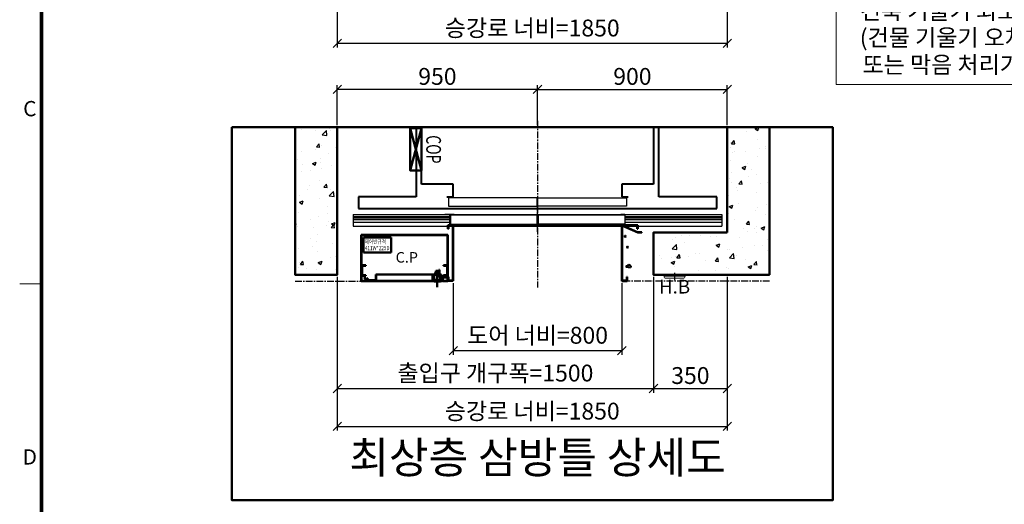
# Model space of a CAD drawing. Units: millimetres. Extents: x 14807 to 44507, y -136 to 10776.
# Drawn here: x 15000 to 19671, y 4018 to 6318 of the extents above; entities that cross this region are included whole.
import ezdxf
from ezdxf.enums import TextEntityAlignment as Align

# ---------------------------------------------------------------- set-up
doc = ezdxf.new("R2010")
doc.units = ezdxf.units.MM
for name, pattern in [('CENTER', [50.8, 31.75, -6.35, 6.35, -6.35]), ('DOT_CENTER', [14, 12, -1, 0, -1]), ('HIDDEN', [9.525, 6.35, -3.175])]:
    doc.linetypes.add(name, pattern=pattern)
for name, color, linetype in [('5', 7, 'Continuous'), ('_ÿ', 7, 'Continuous'), ('H', 7, 'Continuous'), ('HATCHING', 7, 'Continuous'), ('외형선', 7, 'Continuous')]:
    doc.layers.add(name, color=color, linetype=linetype)
for name, color, linetype, lineweight in [('BOX', 7, 'Continuous', 50), ('CNTLINE', 1, 'CENTER', 25), ('DIM', 4, 'Continuous', 18), ('FRAME', 7, 'Continuous', 20), ('HOISTWAY', 7, 'Continuous', 50), ('OUTLINE', 2, 'Continuous', 40), ('TEXT', 7, 'Continuous', 20)]:
    doc.layers.add(name, color=color, linetype=linetype, lineweight=lineweight)
doc.styles.add('RiGAD_tkEK', font='malgun.ttf')
doc.styles.add('RiGAD_tkEK_ENG', font='arial.ttf')
doc.styles.get("Standard").update_dxf_attribs({"font": 'malgun.ttf', "width": 0.7, "height": 82})
doc.styles.add('Standard1', font='malgun.ttf', dxfattribs={"height": 82})
doc.styles.add('Standard2', font='malgun.ttf', dxfattribs={"width": 0.6, "height": 82})
doc.styles.add('Standard3', font='malgun.ttf', dxfattribs={"height": 93})
doc.styles.add('thyssen', font='malgun.ttf', dxfattribs={"width": 0.7, "height": 130})
doc.dimstyles.new('RiGAD_tkEK', dxfattribs={"dimtxt": 80, "dimasz": 40, "dimexe": 20, "dimexo": 10, "dimgap": 20, "dimtad": 1, "dimdec": 1, "dimdsep": 46, "dimtxsty": 'RiGAD_tkEK', "dimblk": 'OBLIQUE', "dimcen": 0.09, "dimclrd": 4, "dimclre": 4, "dimclrt": 4, "dimadec": 0, "dimazin": 0, "dimtfac": 1, "dimtdec": 4, "dimtmove": 0, "dimatfit": 3, "dimfxl": 1, "dimtolj": 1, "dimtzin": 0, "dimarcsym": 0})
pattern_1 = [(50, (-782.77, 2706.4), (182.1847, -15.9391), [19.05, -209.55]), (355, (-782.77, 2706.4), (-35.2434, 191.0568), [15.24, -167.6406]), (100.4514, (-767.59, 2705.07), (146.9412, 175.1178), [16.19, -178.0902]), (46.1842, (-782.77, 2757.2), (271.079, -42.0423), [28.575, -314.325]), (96.6356, (-760.18, 2753.7), (237.404, 247.426), [24.285, -267.1356]), (351.1842, (-782.77, 2757.2), (237.404, 247.426), [22.86, -251.4597]), (21, (-757.37, 2744.5), (151.6144, -102.2652), [19.05, -209.55]), (326, (-757.37, 2744.5), (61.802, 184.188), [15.24, -167.64]), (71.4514, (-744.73, 2735.97), (213.4164, 81.9228), [16.19, -178.09]), (37.5, (-782.77, 2706.393), (3.0886, 84.55504), [0, -165.608, 0, -170.18, 0, -168.275]), (7.5, (-782.77, 2706.39), (66.81966, 100.18057), [0, -97.028, 0, -161.798, 0, -64.135]), (327.5, (-839.41, 2706.393), (135.5906, -5.72874), [0, -63.5, 0, -198.12, 0, -262.89]), (317.5, (-864.81, 2706.39), (148.1292, 25.4265), [0, -82.55, 0, -131.572, 0, -186.69])]

# ---------------------------------------------------------------- blocks, each defined once
blk = doc.blocks.new('TEMPLATE_KR_KR_2-35')
at = {"layer": 'FRAME'}
blk.add_line((0, 5064.1), (103.7, 5064.1), dxfattribs=at)
at = {"layer": 'FRAME', "const_width": 17.3}
blk.add_lwpolyline([(14243.5, 103.7), (103.7, 103.7), (103.7, 10509.2), (14243.5, 10509.2)], close=True, dxfattribs=at)
at = {"layer": 'FRAME'}
blk.add_point((103.7, 5064.1), dxfattribs=at)
blk.add_point((103.7, 5064.1), dxfattribs=at)
at = {"layer": 'FRAME', "style": 'thyssen'}
for s, p in [('C', (48, 5896)), ('D', (48, 4242.6))]:
    blk.add_text(s, height=72.5, dxfattribs=at).set_placement(p, align=Align.MIDDLE_CENTER)
at = {"layer": 'TEXT', "color": 0, "width": 0.7}
for tag, height, p in [('A_INFO', 140, (12695.1, 10390.7)), ('P1', 82, (11212.2, 3944.4)), ('P2', 82, (11484.2, 3944.4)), ('P3', 82, (11760.1, 3944.4)), ('P4', 82, (12036.7, 3944.4)), ('P5', 82, (12315.2, 3944.4)), ('P6', 82, (12592.2, 3944.4)), ('P7', 82, (12864.3, 3944.4)), ('P8', 82, (13137.5, 3944.4)), ('P9', 82, (13410.2, 3944.4))]:
    blk.add_attdef(tag, text='', height=height, dxfattribs=at).set_placement(p, align=Align.MIDDLE_CENTER)
at = {"layer": 'TEXT', "color": 0, "style": 'Standard3'}
for tag, p in [('A_TYPE', (11117.7, 10104)), ('A_LOAD', (11116.7, 9868.1)), ('A_SPEED', (11117.7, 9649)), ('A_TSF', (11118.6, 9402.6)), ('A_CAR', (11116.5, 9171.9)), ('A_DOOR', (11117.4, 8921.1))]:
    blk.add_attdef(tag, p, '', height=93, dxfattribs=at)
at = {"layer": 'TEXT'}
for tag, height, style, p in [('TOTAL_TYPE', 93, 'Standard3', (13236.1, 10124.8)), ('T_STOPS', 93, 'Standard3', (13199.9, 9428.6)), ('DRAWING_NAME', 82, 'Standard1', (11426.2, 1553.9)), ('VERSION', 82, 'Standard1', (13430.3, 1467.2))]:
    blk.add_attdef(tag, text='', height=height, dxfattribs=dict(at, style=style)).set_placement(p, align=Align.MIDDLE_CENTER)
at = {"layer": 'TEXT', "color": 0, "style": 'Standard3'}
blk.add_attdef('A_PERSONS', text='', height=93, dxfattribs=at).set_placement((11629.1, 9869.1), align=Align.CENTER)
at = {"layer": 'TEXT', "style": 'Standard3'}
for tag, p in [('Q_VAR', (13047, 9903.2)), ('P_VAR', (13718.9, 9902.4)), ('V_VAR', (13110.6, 9667.9))]:
    blk.add_attdef(tag, text='', height=93, dxfattribs=at).set_placement(p, align=Align.MIDDLE_RIGHT)
at = {"layer": 'TEXT', "style": 'Standard2', "width": 0.7}
for tag, p in [('CAR_W_D_H', (13201.7, 9118.5)), ('DOOR_W_H', (13183.4, 8869.1))]:
    blk.add_attdef(tag, text='', height=93, dxfattribs=at).set_placement(p, align=Align.BOTTOM_CENTER)
blk.add_attdef('EL_NO', (13121.4, 8431.5), '', height=90, dxfattribs=at)
at = {"layer": 'TEXT', "width": 0.7}
for tag, height, style, p in [('TM_T', 90, 'Standard2', (13228.9, 8229.3)), ('MAIN_ROPE', 90, 'Standard2', (13242.3, 7989.2)), ('SG', 90, 'Standard2', (13223.8, 7741.5)), ('GM', 90, 'Standard2', (13220.5, 7507.3)), ('CAR_RAIL', 90, 'Standard2', (13222.1, 7275.4)), ('CWT_RAIL', 90, 'Standard2', (13217.3, 7036.4)), ('TOTW', 90, 'Standard2', (13194.9, 6790.9)), ('OB', 90, 'Standard2', (13195.6, 6534.1)), ('SCWT', 90, 'Standard2', (13236.4, 6298.1)), ('DOOR_OPEN_FULL', 82, 'thyssen', (12945.1, 5584.3)), ('TM_RP', 93, 'Standard2', (13195.3, 5339.7))]:
    blk.add_attdef(tag, text='', height=height, dxfattribs=dict(at, style=style)).set_placement(p, align=Align.MIDDLE_CENTER)
at = {"layer": 'TEXT', "style": 'Standard2', "width": 0.7}
blk.add_attdef('TOTW_ANNO', text='', height=45, dxfattribs=at).set_placement((12668.9, 6697.5), align=Align.MIDDLE_LEFT)
at = {"layer": 'TEXT', "width": 0.7}
for tag, p in [('CAR_SYSTEM', (13004.9, 6084.8)), ('EM_DRIVE', (13599.3, 6084.9))]:
    blk.add_attdef(tag, p, '', height=82, dxfattribs=at)
at = {"layer": 'TEXT', "style": 'Standard2', "width": 0.7}
blk.add_attdef('A_CABLE', text='', height=93, dxfattribs=at).set_placement((13263.6, 5099.8), align=Align.MIDDLE)
at = {"layer": 'TEXT', "color": 0, "width": 0.7}
for tag, p in [('FX', (13711.6, 3868.9)), ('FY', (14060.3, 3877.7))]:
    blk.add_attdef(tag, text='', height=82, dxfattribs=at).set_placement(p, align=Align.BOTTOM_CENTER)
at = {"layer": 'TEXT', "style": 'Standard1'}
for tag, p in [('PROJECT_NO', (11857.1, 2989.2)), ('BUILDING_NAME', (12005.2, 2808.2)), ('UNIT_NO', (11650.1, 2625.2)), ('REMARK2', (11295.7, 1966)), ('REMARK1', (11295.5, 1785.6))]:
    blk.add_attdef(tag, p, '', height=82, dxfattribs=at)
at = {"layer": 'TEXT'}
for tag, height, style, p in [('TKEK', 110, 'RiGAD_tkEK_ENG', (11791.4, 1191.4)), ('P', 82, 'Standard1', (13880.9, 1098)), ('TP', 82, 'Standard1', (14001.1, 1099.1))]:
    blk.add_attdef(tag, text='', height=height, dxfattribs=dict(at, style=style)).set_placement(p, align=Align.MIDDLE_LEFT)
at = {"layer": 'TEXT', "color": 0, "style": 'Standard1'}
blk.add_attdef('REF_NO', text='', height=82, dxfattribs=at).set_placement((13645, 774), align=Align.MIDDLE_CENTER)
at = {"layer": 'TEXT', "width": 0.7}
blk.add_attdef('CDATE', text='', height=82, dxfattribs=at).set_placement((12720.8, 738.2), align=Align.MIDDLE)
at = {"layer": 'TEXT'}
blk.add_attdef('STANDARDIZED', text='', height=82, dxfattribs=at).set_placement((11426.2, 374.9), align=Align.MIDDLE_CENTER)
at = {"layer": 'TEXT', "lineweight": -3, "style": 'thyssen', "width": 0.7}
blk.add_attdef('DWG_NO', text='', height=130, dxfattribs=at).set_placement((13643.5, 316.9), align=Align.MIDDLE_CENTER)
at = {"layer": 'TEXT', "color": 0, "style": 'thyssen', "width": 0.7}
blk.add_attdef('TVEM', text='', height=94.3, dxfattribs=at).set_placement((158.2, 119.1), align=Align.BOTTOM_LEFT)
blk = doc.blocks.new('Anno_KS2018_ArchSlope')
blk.add_lwpolyline([(-1077.6, -115.6), (1003.9, -115.6), (1003.9, -544.7), (-1077.6, -544.7)], close=True)
at = {"layer": 'TEXT', "color": 7, "style": 'RiGAD_tkEK'}
for s, p in [('* 건축 기울기 최소로 시공할 것', (-1040.1, -235.5)), ('(건물 기울기 오차로 인해 골조 할석', (-964.8, -362.2)), ('또는 막음 처리가 필요할 수 있습니다.)', (-952, -490.9))]:
    blk.add_text(s, height=80, dxfattribs=at).set_placement(p)
blk = doc.blocks.new('_Oblique')
at = {"color": 0, "linetype": 'ByBlock', "lineweight": -2}
blk.add_line((-0.5, -0.5), (0.5, 0.5), dxfattribs=at)
blk = doc.blocks.new('*D18')
at = {"layer": 'DEFPOINTS', "color": 0, "transparency": 16777216}
for p in [(16506.5, 7556.4), (18356.5, 7556.4), (18356.5, 6206.4)]:
    blk.add_point(p, dxfattribs=at)
at = {"layer": 'DIM', "color": 4, "lineweight": -2, "transparency": 16777216}
for p, q in [((16506.5, 7546.4), (16506.5, 6186.4)), ((18356.5, 7546.4), (18356.5, 6186.4)), ((16506.5, 6206.4), (18356.5, 6206.4))]:
    blk.add_line(p, q, dxfattribs=at)
at = {"layer": 'DIM', "color": 4, "lineweight": -2, "transparency": 16777216, "xscale": 40, "yscale": 40, "zscale": 40, "rotation": 180}
blk.add_blockref('_Oblique', (16506.5, 6206.4), dxfattribs=at)
at = {"layer": 'DIM', "color": 4, "lineweight": -2, "transparency": 16777216, "xscale": 40, "yscale": 40, "zscale": 40}
blk.add_blockref('_Oblique', (18356.5, 6206.4), dxfattribs=at)
at = {"layer": 'DIM', "color": 4, "transparency": 16777216, "insert": (17431.5, 6278.8), "char_height": 80, "attachment_point": 5, "style": 'RiGAD_tkEK'}
blk.add_mtext('\\A1;승강로 너비=1850', dxfattribs=at)
blk = doc.blocks.new('*D51')
at = {"layer": 'DEFPOINTS', "color": 0, "transparency": 16777216}
for p in [(16506.5, 5987.6), (16506.5, 5807.6), (17456.5, 5807.6)]:
    blk.add_point(p, dxfattribs=at)
at = {"layer": 'DIM', "color": 4, "lineweight": -2, "transparency": 16777216}
for p, q in [((16506.5, 5817.6), (16506.5, 6007.6)), ((17456.5, 5987.6), (16506.5, 5987.6)), ((17456.5, 5817.6), (17456.5, 6007.6))]:
    blk.add_line(p, q, dxfattribs=at)
at = {"layer": 'DIM', "color": 4, "lineweight": -2, "transparency": 16777216, "xscale": 40, "yscale": 40, "zscale": 40, "rotation": 180}
blk.add_blockref('_Oblique', (16506.5, 5987.6), dxfattribs=at)
at = {"layer": 'DIM', "color": 4, "lineweight": -2, "transparency": 16777216, "xscale": 40, "yscale": 40, "zscale": 40}
blk.add_blockref('_Oblique', (17456.5, 5987.6), dxfattribs=at)
at = {"layer": 'DIM', "color": 4, "transparency": 16777216, "insert": (16981.5, 6049), "char_height": 80, "attachment_point": 5, "style": 'RiGAD_tkEK'}
blk.add_mtext('\\A1;950', dxfattribs=at)
blk = doc.blocks.new('*D52')
at = {"layer": 'DEFPOINTS', "color": 0, "transparency": 16777216}
for p in [(18356.5, 5987.6), (17456.5, 5807.6), (18356.5, 5807.6)]:
    blk.add_point(p, dxfattribs=at)
at = {"layer": 'DIM', "color": 4, "lineweight": -2, "transparency": 16777216}
for p, q in [((17456.5, 5817.6), (17456.5, 6007.6)), ((17456.5, 5987.6), (18356.5, 5987.6)), ((18356.5, 5817.6), (18356.5, 6007.6))]:
    blk.add_line(p, q, dxfattribs=at)
at = {"layer": 'DIM', "color": 4, "lineweight": -2, "transparency": 16777216, "xscale": 40, "yscale": 40, "zscale": 40, "rotation": 180}
blk.add_blockref('_Oblique', (17456.5, 5987.6), dxfattribs=at)
at = {"layer": 'DIM', "color": 4, "lineweight": -2, "transparency": 16777216, "xscale": 40, "yscale": 40, "zscale": 40}
blk.add_blockref('_Oblique', (18356.5, 5987.6), dxfattribs=at)
at = {"layer": 'DIM', "color": 4, "transparency": 16777216, "insert": (17906.5, 6049), "char_height": 80, "attachment_point": 5, "style": 'RiGAD_tkEK'}
blk.add_mtext('\\A1;900', dxfattribs=at)
blk = doc.blocks.new('*D53')
at = {"layer": 'DEFPOINTS', "color": 0, "transparency": 16777216}
for p in [(17056.5, 5077.6), (17856.5, 5077.6), (17856.5, 4747.6)]:
    blk.add_point(p, dxfattribs=at)
at = {"layer": 'DIM', "color": 4, "lineweight": -2, "transparency": 16777216}
for p, q in [((17056.5, 5067.6), (17056.5, 4727.6)), ((17856.5, 5067.6), (17856.5, 4727.6)), ((17056.5, 4747.6), (17856.5, 4747.6))]:
    blk.add_line(p, q, dxfattribs=at)
at = {"layer": 'DIM', "color": 4, "lineweight": -2, "transparency": 16777216, "xscale": 40, "yscale": 40, "zscale": 40, "rotation": 180}
blk.add_blockref('_Oblique', (17056.5, 4747.6), dxfattribs=at)
at = {"layer": 'DIM', "color": 4, "lineweight": -2, "transparency": 16777216, "xscale": 40, "yscale": 40, "zscale": 40}
blk.add_blockref('_Oblique', (17856.5, 4747.6), dxfattribs=at)
at = {"layer": 'DIM', "color": 4, "transparency": 16777216, "insert": (17456.5, 4820.1), "char_height": 80, "attachment_point": 5, "style": 'RiGAD_tkEK'}
blk.add_mtext('\\A1;도어 너비=800', dxfattribs=at)
blk = doc.blocks.new('*D54')
at = {"layer": 'DEFPOINTS', "color": 0, "transparency": 16777216}
for p in [(16506.5, 5107.6), (18006.5, 5107.6), (18006.5, 4567.6)]:
    blk.add_point(p, dxfattribs=at)
at = {"layer": 'DIM', "color": 4, "lineweight": -2, "transparency": 16777216}
for p, q in [((16506.5, 5097.6), (16506.5, 4547.6)), ((18006.5, 5097.6), (18006.5, 4547.6)), ((16506.5, 4567.6), (18006.5, 4567.6))]:
    blk.add_line(p, q, dxfattribs=at)
at = {"layer": 'DIM', "color": 4, "lineweight": -2, "transparency": 16777216, "xscale": 40, "yscale": 40, "zscale": 40, "rotation": 180}
blk.add_blockref('_Oblique', (16506.5, 4567.6), dxfattribs=at)
at = {"layer": 'DIM', "color": 4, "lineweight": -2, "transparency": 16777216, "xscale": 40, "yscale": 40, "zscale": 40}
blk.add_blockref('_Oblique', (18006.5, 4567.6), dxfattribs=at)
at = {"layer": 'DIM', "color": 4, "transparency": 16777216, "insert": (17256.5, 4640.8), "char_height": 80, "attachment_point": 5, "style": 'RiGAD_tkEK'}
blk.add_mtext('\\A1;출입구 개구폭=1500', dxfattribs=at)
blk = doc.blocks.new('*D55')
at = {"layer": 'DEFPOINTS', "color": 0, "transparency": 16777216}
for p in [(18006.5, 5107.6), (18356.5, 5107.6), (18356.5, 4567.6)]:
    blk.add_point(p, dxfattribs=at)
at = {"layer": 'DIM', "color": 4, "lineweight": -2, "transparency": 16777216}
for p, q in [((18006.5, 5097.6), (18006.5, 4547.6)), ((18356.5, 5097.6), (18356.5, 4547.6)), ((18006.5, 4567.6), (18356.5, 4567.6))]:
    blk.add_line(p, q, dxfattribs=at)
at = {"layer": 'DIM', "color": 4, "lineweight": -2, "transparency": 16777216, "xscale": 40, "yscale": 40, "zscale": 40, "rotation": 180}
blk.add_blockref('_Oblique', (18006.5, 4567.6), dxfattribs=at)
at = {"layer": 'DIM', "color": 4, "lineweight": -2, "transparency": 16777216, "xscale": 40, "yscale": 40, "zscale": 40}
blk.add_blockref('_Oblique', (18356.5, 4567.6), dxfattribs=at)
at = {"layer": 'DIM', "color": 4, "transparency": 16777216, "insert": (18181.5, 4629), "char_height": 80, "attachment_point": 5, "style": 'RiGAD_tkEK'}
blk.add_mtext('\\A1;350', dxfattribs=at)
blk = doc.blocks.new('*D56')
at = {"layer": 'DEFPOINTS', "color": 0, "transparency": 16777216}
for p in [(16506.5, 5107.6), (18356.5, 5107.6), (18356.5, 4387.6)]:
    blk.add_point(p, dxfattribs=at)
at = {"layer": 'DIM', "color": 4, "lineweight": -2, "transparency": 16777216}
for p, q in [((16506.5, 5097.6), (16506.5, 4367.6)), ((18356.5, 5097.6), (18356.5, 4367.6)), ((16506.5, 4387.6), (18356.5, 4387.6))]:
    blk.add_line(p, q, dxfattribs=at)
at = {"layer": 'DIM', "color": 4, "lineweight": -2, "transparency": 16777216, "xscale": 40, "yscale": 40, "zscale": 40, "rotation": 180}
blk.add_blockref('_Oblique', (16506.5, 4387.6), dxfattribs=at)
at = {"layer": 'DIM', "color": 4, "lineweight": -2, "transparency": 16777216, "xscale": 40, "yscale": 40, "zscale": 40}
blk.add_blockref('_Oblique', (18356.5, 4387.6), dxfattribs=at)
at = {"layer": 'DIM', "color": 4, "transparency": 16777216, "insert": (17431.5, 4460.1), "char_height": 80, "attachment_point": 5, "style": 'RiGAD_tkEK'}
blk.add_mtext('\\A1;승강로 너비=1850', dxfattribs=at)
blk = doc.blocks.new('DR_S200K300_CO_800')
for p, q in [((-415.1, -131.5), (-415.1, -85.5)), ((5, -131.4), (411.8, -131.4))]:
    blk.add_line(p, q)
at = {"layer": '5', "color": 2, "linetype": 'DOT_CENTER'}
blk.add_line((-0.1, -166), (-0.1, -46), dxfattribs=at)
blk.add_line((-0.1, -166), (-0.1, -46), dxfattribs=at)
at = {"layer": '_ÿ', "color": 7, "linetype": 'Continuous'}
for p, q in [((-2.1, -5), (-422.1, -5)), ((-422.1, -5), (-422.1, -44)), ((-422.1, -44), (-2.1, -44)), ((-2.1, -44), (-2.1, -5)), ((-2.1, -15.1), (1.9, -15.1)), ((-2.1, -29.9), (1.9, -29.9)), ((-2.1, -44), (-2.1, -44)), ((1.9, -44), (1.9, -5)), ((1.9, -5), (421.9, -5)), ((421.9, -44), (1.9, -44)), ((1.9, -44), (1.9, -44)), ((421.9, -5), (421.9, -44)), ((-2.1, -101.1), (1.9, -101.1)), ((-2.1, -115.9), (1.9, -115.9))]:
    blk.add_line(p, q, dxfattribs=at)
at = {"layer": 'H', "linetype": 'HIDDEN', "lineweight": -3, "ltscale": 10}
for p in [(-871.5, -84), (-401.6, -84)]:
    blk.add_line(p, (-440.1, -84), dxfattribs=at)
at = {"layer": '외형선', "linetype": 'Continuous', "lineweight": 30}
for p, q in [((-875.1, -84), (-875.1, -139)), ((-875.1, -84), (-413.6, -84)), ((-395.1, -84), (-413.6, -84)), ((-413.5, -129.9), (-413.5, -87.1)), ((-412, -85.6), (-395.1, -85.6)), ((-410.6, -85.6), (-5.2, -85.6)), ((-395.1, -84), (-3.6, -84)), ((-3.7, -87.1), (-3.7, -129.9)), ((-2.1, -131.5), (-2.1, -85.5)), ((1.9, -131.5), (1.9, -85.5)), ((3.4, -84), (394.9, -84)), ((3.5, -87.1), (3.5, -129.9)), ((5, -85.6), (410.4, -85.6)), ((413.4, -84), (394.9, -84)), ((394.9, -85.6), (411.8, -85.6)), ((413.3, -87.1), (413.3, -129.9)), ((413.4, -84), (874.9, -84)), ((414.9, -131.5), (414.9, -85.5)), ((874.9, -84), (874.9, -139)), ((-875.1, -94), (-415.1, -94)), ((-875.1, -100), (-415.1, -100)), ((-875.1, -108), (-415.1, -108)), ((-875.1, -120), (-415.1, -120)), ((-875.1, -139), (874.9, -139)), ((-413.6, -133), (-3.6, -133)), ((-5.2, -131.4), (-412, -131.4)), ((3.4, -133), (413.4, -133)), ((414.9, -94), (874.9, -94)), ((414.9, -100), (874.9, -100)), ((414.9, -108), (874.9, -108)), ((414.9, -120), (874.9, -120))]:
    blk.add_line(p, q, dxfattribs=at)
for centre, start, end in [((-413.6, -85.5), 90, 180), ((-412, -87.1), 90, 180), ((-5.2, -87.1), 0, 90), ((-3.6, -85.5), 0, 90), ((3.4, -85.5), 90, 180), ((5, -87.1), 90, 180), ((411.8, -87.1), 0, 90), ((413.4, -85.5), 0, 90), ((-413.6, -131.5), 180, 270), ((-412, -129.9), 180, 270), ((-5.2, -129.9), 270, 0), ((-3.6, -131.5), 270, 0), ((3.4, -131.5), 180, 270), ((5, -129.9), 180, 270), ((411.8, -129.9), 270, 0), ((413.4, -131.5), 270, 0)]:
    blk.add_arc(centre, 1.5, start, end, dxfattribs=at)
blk = doc.blocks.new('CP_411_Sec_LF')
at = {"color": 7, "linetype": 'Continuous'}
for p, q in [((0, 0), (411, 0)), ((0, -220), (0, 0)), ((411, -220), (411, 0)), ((409.5, -1.5), (1.5, -1.5)), ((1.5, -1.5), (1.5, -218.5)), ((10.9, -13.1), (10.9, -84.6)), ((141.9, -13.1), (10.9, -13.1)), ((141.9, -84.6), (141.9, -13.1)), ((409.5, -218.5), (409.5, -1.5)), ((10.9, -84.6), (141.9, -84.6)), ((1.5, -145), (21.5, -145)), ((3.8, -147.3), (21.5, -147.3)), ((3.8, -192.7), (3.8, -147.3)), ((21.5, -145), (21.5, -147.3)), ((346, -185), (346, -214.2)), ((374, -185), (346, -185)), ((367.3, -171), (354.3, -171)), ((354.3, -171), (354.3, -185)), ((354.3, -185), (354.3, -186)), ((354.3, -186), (354.3, -187.5)), ((354.3, -186), (367.3, -186)), ((360, -183), (360, -249.7)), ((363.3, -171), (363.3, -185)), ((363.3, -185), (363.3, -186)), ((363.3, -186), (363.3, -187.5)), ((374.8, -178.5), (363.8, -178.5)), ((367.3, -166.5), (370.5, -166.5)), ((367.3, -186.5), (367.3, -166.5)), ((367.3, -186), (367.3, -171)), ((370.5, -186.5), (367.3, -186.5)), ((370.5, -166.5), (370.5, -186.5)), ((370.5, -185), (370.5, -203.5)), ((370.5, -195), (370.5, -185)), ((372.8, -185), (372.8, -198.2)), ((372.8, -201.2), (372.8, -185)), ((374, -188), (374, -185)), ((389.5, -147.3), (389.5, -145)), ((389.5, -145), (409.5, -145)), ((389.5, -147.3), (407.2, -147.3)), ((407.2, -147.3), (407.2, -192.7)), ((407.2, -163.5), (407.2, -201.2)), ((409.5, -163.5), (407.2, -163.5)), ((24.6, -220), (0, -220)), ((1.5, -195), (21.5, -195)), ((1.5, -218.5), (22, -218.5)), ((21.5, -192.7), (3.8, -192.7)), ((14.6, -201.9), (13.3, -202.7)), ((22.4, -217.8), (13.3, -202.7)), ((14.6, -201.9), (25, -219.3)), ((21.5, -195), (21.5, -192.7)), ((27, -220), (27, -206)), ((27, -206), (28.5, -206)), ((384, -220), (27, -220)), ((28.5, -206), (28.5, -218.5)), ((28.5, -208.5), (30.8, -208.5)), ((28.5, -218.5), (382.5, -218.5)), ((30.8, -208.5), (30.8, -216.2)), ((30.8, -216.2), (68.5, -216.2)), ((68.5, -216.2), (68.5, -188.5)), ((68.5, -188.5), (70.8, -188.5)), ((68.5, -188.5), (68.5, -208.5)), ((70.8, -188.5), (70.8, -218.5)), ((70.8, -188.5), (337.5, -188.5)), ((346, -188.5), (337.5, -188.5)), ((337.5, -188.5), (337.5, -218.5)), ((339.8, -216.2), (339.8, -190.8)), ((339.8, -190.8), (346, -190.8)), ((380.2, -216.2), (339.8, -216.2)), ((376, -214.2), (344, -214.2)), ((344, -214.2), (344, -216.2)), ((344, -221), (344, -220)), ((376, -221), (344, -221)), ((344, -221), (345, -222)), ((345, -216.2), (377, -216.2)), ((375, -222), (345, -222)), ((362.5, -188.5), (346, -188.5)), ((346, -190.8), (362.5, -190.8)), ((346, -214.2), (346, -220)), ((363.3, -187.5), (354.3, -187.5)), ((362.5, -190.8), (362.5, -188.5)), ((389.5, -195), (370.5, -195)), ((370.5, -203.5), (374, -203.5)), ((372.8, -198.2), (409.5, -198.2)), ((374, -201.2), (372.8, -201.2)), ((374, -188), (374, -198)), ((375, -188), (374, -188)), ((374, -198), (374, -214.2)), ((380, -198), (374, -198)), ((385.2, -201.2), (374, -201.2)), ((376, -201.2), (374, -201.2)), ((374, -203.5), (376, -203.5)), ((374, -214.2), (374, -220)), ((380, -198), (375, -188)), ((376, -221), (375, -222)), ((376, -201.2), (376, -203.5)), ((407.2, -201.2), (376, -201.2)), ((376, -203.5), (409.5, -203.5)), ((376, -203.5), (387.5, -203.5)), ((376, -205), (376, -203.5)), ((376, -205), (386, -205)), ((376, -216.2), (376, -214.2)), ((376, -220), (376, -221)), ((382.5, -208.5), (380.2, -208.5)), ((380.2, -208.5), (380.2, -216.2)), ((382.5, -207), (382.5, -218.5)), ((382.5, -207), (384, -207)), ((384, -207), (384, -220)), ((386, -220), (386, -205)), ((411, -220), (386, -220)), ((387.5, -203.5), (387.5, -201.2)), ((387.5, -203.5), (387.5, -218.5)), ((387.5, -218.5), (409.5, -218.5)), ((407.2, -192.7), (389.5, -192.7)), ((389.5, -192.7), (389.5, -195)), ((389.5, -195), (409.5, -195))]:
    blk.add_line(p, q, dxfattribs=at)
for centre, start, end in [((22, -218), 270, 30), ((24.6, -219.5), 270, 332.5493), ((24.6, -219.5), 332.5493, 30)]:
    blk.add_arc(centre, 0.5, start, end, dxfattribs=at)
at = {"color": 7, "style": 'RiGAD_tkEK', "width": 0.8}
for s, p in [('제어반규격', (16.1, -43.1)), ('411W*225D', (16.9, -73.5))]:
    blk.add_text(s, height=20, dxfattribs=at).set_placement(p)
at = {"color": 7, "style": 'RiGAD_tkEK'}
blk.add_text('C.P', height=50, dxfattribs=at).set_placement((163, -132.6))
blk = doc.blocks.new('JB150_OpenJamb_CP_VerWide_LF')
at = {"color": 2}
for p, q in [((-25, 17.6), (-25, 35)), ((0, 35), (-25, 35)), ((-23, 17.6), (-25, 17.6)), ((-23, 17.6), (-23, 33)), ((-2, 33), (-23, 33)), ((-2, -227.4), (-2, 33)), ((0, -229.4), (0, 35)), ((-25, -229.4), (-25, -209.4)), ((-23, -209.4), (-25, -209.4)), ((-25, -229.4), (0, -229.4)), ((-23, -227.4), (-23, -209.4)), ((-23, -227.4), (-2, -227.4))]:
    blk.add_line(p, q, dxfattribs=at)
at = {"color": 2, "linetype": 'Continuous'}
blk.add_line((0, 0.6), (0, -229.4), dxfattribs=at)
blk = doc.blocks.new('JB150_OpenJamb_VerWide_RT')
at = {"color": 2, "linetype": 'Continuous'}
for p, q in [((75, 35), (0, 35)), ((0, 0), (0, -230)), ((2.4, 33), (73, 33)), ((2.7, 31.6), (3.1, 33)), ((2.7, 31.6), (3.1, 33)), ((75, 0), (2.7, 31.6)), ((73.5, 2), (3.1, 33)), ((75, 35), (54.5, 35)), ((73, 33), (73, 17.7)), ((95, 2), (73.5, 2)), ((75, 17.7), (75, 35)), ((95, 2), (95, 0)), ((21.8, -158.7), (18.2, -162.7)), ((18.2, -162.7), (40.6, -165.4)), ((27, -157.8), (21.8, -158.7)), ((33.4, -151.5), (27, -157.8)), ((41.9, -158.3), (33.4, -151.5)), ((40.6, -165.4), (41.9, -158.3)), ((23, -210), (23, -228)), ((25, -220), (25, -210)), ((25, -230), (25, -220))]:
    blk.add_line(p, q, dxfattribs=at)
at = {"color": 2}
for p, q in [((0, 0), (0, 35)), ((0, 35), (75, 35)), ((0, 35), (0, -230)), ((2, 33), (73, 33)), ((2, 33), (2, -228)), ((73, 33), (73, 17.7)), ((73, 17.7), (75, 17.7)), ((75, 35), (75, 17.7)), ((75, 0), (95, 0)), ((0, -230), (25, -230)), ((2, -228), (23, -228)), ((23, -210), (23, -228)), ((25, -210), (23, -210)), ((25, -210), (25, -230))]:
    blk.add_line(p, q, dxfattribs=at)
at = {"color": 2, "linetype": 'Continuous'}
for centre, radius in [((15.8, -18.1), 2.72), ((27, -69.1), 2.69)]:
    blk.add_circle(centre, radius, dxfattribs=at)
blk = doc.blocks.new('COP')
at = {"color": 4}
for p, q in [((-100, 0), (100, -55)), ((100, 0), (-100, -55))]:
    blk.add_line(p, q, dxfattribs=at)
at = {"color": 6}
blk.add_lwpolyline([(-100, -55), (100, -55), (100, 0), (-100, 0)], close=True, dxfattribs=at)
at = {"color": 4, "width": 0.7}
blk.add_text('COP', height=70, dxfattribs=at).set_placement((0, 0), align=Align.BOTTOM_CENTER)
blk = doc.blocks.new('Lift_LOP_SNG_KR')
at = {"layer": 'CNTLINE', "ltscale": 10}
blk.add_line((0, 8.6), (0, -25.7), dxfattribs=at)
at = {"layer": 'TEXT'}
blk.add_line((-50, -7.1), (50, -7.1), dxfattribs=at)
blk.add_lwpolyline([(-50, 0), (50, 0), (50, -7.1, -0.414214), (40, -17.1), (-40, -17.1, -0.414214), (-50, -7.1)], format="xyb", close=True, dxfattribs=at)
blk.add_text('H.B', height=65, dxfattribs=at).set_placement((0, -56.7), align=Align.MIDDLE_CENTER)

msp = doc.modelspace()

# ---------------------------------------------------------------- hatches: boundary and pattern name
at = {"layer": 'HATCHING'}
h = msp.add_hatch(dxfattribs=at)
h.set_pattern_fill('AR-CONC', color=256, style=0)
h.set_pattern_definition(pattern_1)
h.paths.add_polyline_path([(16506.48, 5307.64), (16506.48, 5107.64), (16306.48, 5107.64), (16306.48, 5807.64), (16506.48, 5807.64)])
h = msp.add_hatch(dxfattribs=at)
h.set_pattern_fill('AR-CONC', color=256, style=0)
h.set_pattern_definition(pattern_1)
h.paths.add_polyline_path([(18356.48, 5307.64), (18006.48, 5307.64), (18006.48, 5107.64), (18556.48, 5107.64), (18556.48, 5807.64), (18356.48, 5807.64)])

# ---------------------------------------------------------------- linework, layer by layer
at = {"layer": 'BOX', "ltscale": 10}
msp.add_lwpolyline([(16006.48, 5807.64), (16006.48, 4037.13), (18856.48, 4037.13), (18856.48, 5807.64), (16006.48, 5807.64)], dxfattribs=at)
at = {"layer": 'CNTLINE'}
msp.add_line((17456.48, 5837.64), (17456.48, 5047.64), dxfattribs=at)
at = {"layer": 'CNTLINE', "color": 6}
for p, q in [((16306.48, 5077.64), (17031.48, 5077.64)), ((18556.48, 5077.64), (17881.48, 5077.64))]:
    msp.add_line(p, q, dxfattribs=at)
at = {"layer": 'HOISTWAY', "ltscale": 10}
for points in [[(16506.48, 5307.64), (16506.48, 5307.64), (16506.48, 5107.64), (16306.48, 5107.64), (16306.48, 5807.64), (16506.48, 5807.64), (16506.48, 5307.64)], [(18356.48, 5307.64), (18006.48, 5307.64), (18006.48, 5107.64), (18556.48, 5107.64), (18556.48, 5807.64), (18356.48, 5807.64), (18356.48, 5307.64)]]:
    msp.add_lwpolyline(points, dxfattribs=at)
at = {"layer": 'OUTLINE', "ltscale": 10}
for p, q in [((16881.48, 5807.64), (16881.48, 5477.64)), ((16906.48, 5537.64), (16906.48, 5807.64)), ((18006.48, 5807.64), (18006.48, 5537.64)), ((18031.48, 5477.64), (18031.48, 5807.64)), ((17056.48, 5537.64), (16906.48, 5537.64)), ((17056.48, 5477.64), (17056.48, 5537.64)), ((18006.48, 5537.64), (17856.48, 5537.64)), ((17856.48, 5537.64), (17856.48, 5477.64)), ((16881.48, 5477.64), (16606.48, 5477.64)), ((16606.48, 5477.64), (16606.48, 5422.64)), ((17026.48, 5477.64), (17056.48, 5477.64)), ((17856.48, 5477.64), (17886.48, 5477.64)), ((18306.48, 5477.64), (18031.48, 5477.64)), ((18306.48, 5422.64), (18306.48, 5477.64)), ((16606.48, 5422.64), (18306.48, 5422.64))]:
    msp.add_line(p, q, dxfattribs=at)

# ---------------------------------------------------------------- block references
at = {"layer": 'FRAME'}
msp.add_blockref('TEMPLATE_KR_KR_2-35', (15000, 0), dxfattribs=at)
at = {"layer": 'HOISTWAY', "rotation": 270}
msp.add_blockref('COP', (16906.48, 5702.64), dxfattribs=at)
at = {"layer": 'HOISTWAY'}
for name, p in [('DR_S200K300_CO_800', (17456.48, 5477.64)), ('JB150_OpenJamb_CP_VerWide_LF', (17056.48, 5307.64)), ('JB150_OpenJamb_VerWide_RT', (17856.48, 5307.64)), ('CP_411_Sec_LF', (16620.48, 5297.64)), ('Lift_LOP_SNG_KR', (18106.48, 5107.64))]:
    msp.add_blockref(name, p, dxfattribs=at)
at = {"layer": 'TEXT'}
msp.add_blockref('Anno_KS2018_ArchSlope', (19949.89, 6555.5), dxfattribs=at)

# ---------------------------------------------------------------- texts
at = {"layer": 'TEXT', "color": 2, "insert": (17456.48, 4118.06), "char_height": 150, "attachment_point": 8, "style": 'RiGAD_tkEK'}
msp.add_mtext('최상층 삼방틀 상세도', dxfattribs=at)

# ---------------------------------------------------------------- dimensions: what is measured, and where the dimension line sits
at = {"layer": 'DIM'}
for base, p1, p2, text, override, picture, middle in [((18356.48, 6206.4), (16506.48, 7556.4), (18356.48, 7556.4), '승강로 너비=<>', {"dimtix": 1, "dimtofl": 1}, '*D18', (17431.48, 6278.82)), ((18006.48, 4567.64), (16506.48, 5107.64), (18006.48, 5107.64), '출입구 개구폭=<>', {"dimtix": 1}, '*D54', (17256.48, 4640.8)), ((17856.48, 4747.64), (17056.48, 5077.64), (17856.48, 5077.64), '도어 너비=<>', {"dimtix": 1}, '*D53', (17456.48, 4820.06))]:
    dim = msp.add_linear_dim(base=base, p1=p1, p2=p2, text=text, dimstyle='RiGAD_tkEK', override=override, dxfattribs=at)
    dim.commit()
    dim.dimension.update_dxf_attribs({"geometry": picture, "text_midpoint": middle})
for base, p2, picture, middle in [((16506.48, 5987.64), (16506.48, 5807.64), '*D51', (16981.48, 6048.97)), ((18356.48, 5987.64), (18356.48, 5807.64), '*D52', (17906.48, 6048.97))]:
    dim = msp.add_linear_dim(base=base, p1=(17456.48, 5807.64), p2=p2, dimstyle='RiGAD_tkEK', dxfattribs=at)
    dim.commit()
    dim.dimension.update_dxf_attribs({"geometry": picture, "text_midpoint": middle})
dim = msp.add_linear_dim(base=(18356.48, 4387.64), p1=(16506.48, 5107.64), p2=(18356.48, 5107.64), text='승강로 너비=<>', dimstyle='RiGAD_tkEK', dxfattribs=at)
dim.commit()
dim.dimension.update_dxf_attribs({"geometry": '*D56', "text_midpoint": (17431.48, 4460.06)})
dim = msp.add_linear_dim(base=(18356.48, 4567.64), p1=(18006.48, 5107.64), p2=(18356.48, 5107.64), dimstyle='RiGAD_tkEK', override={"dimtix": 1}, dxfattribs=at)
dim.commit()
dim.dimension.update_dxf_attribs({"geometry": '*D55', "text_midpoint": (18181.48, 4628.97)})

doc.saveas('drawing.dxf')
